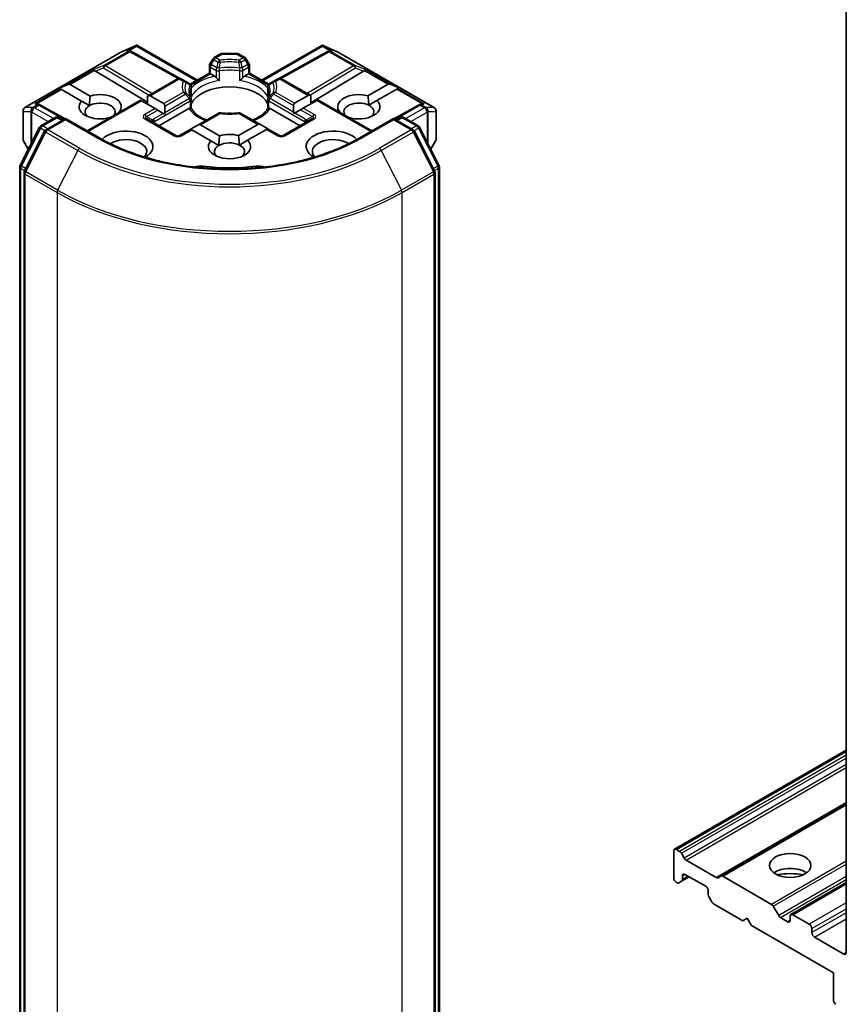
# Model space of a CAD drawing. Units: millimetres. Extents: x 7 to 9832, y 4 to 2112.
# Drawn here: x 158 to 164, y 39 to 47 of the extents above; entities that cross this region are included whole.
import ezdxf

# ---------------------------------------------------------------- set-up
doc = ezdxf.new("R2010")
doc.units = ezdxf.units.MM
doc.header["$LTSCALE"] = 0.5
doc.layers.add('Visible (ISO)', color=7, linetype='Continuous', lineweight=35)
doc.layers.add('Visible Narrow (ISO)', color=7, linetype='Continuous', lineweight=25)

msp = doc.modelspace()

# ---------------------------------------------------------------- linework, layer by layer
at = {"layer": 'Visible (ISO)'}
for p, q in [((163.7818, 47.4127), (163.7818, 39.8118)), ((158.3828, 46.5277), (158.4868, 46.5732)), ((158.4935, 46.576), (158.4935, 46.569)), ((158.4988, 46.5751), (158.9478, 46.3159)), ((159.4235, 46.3159), (159.8724, 46.5751)), ((159.8777, 46.576), (159.8777, 46.569)), ((159.8845, 46.5732), (159.9884, 46.5277)), ((157.6604, 46.1108), (158.3801, 46.5263)), ((158.4447, 46.5338), (158.4543, 46.529)), ((158.4553, 46.5284), (158.8122, 46.3293)), ((159.0607, 46.4734), (159.0399, 46.4373)), ((159.0707, 46.4834), (159.119, 46.5113)), ((159.2386, 46.5149), (159.1326, 46.5149)), ((159.3005, 46.4834), (159.2522, 46.5113)), ((159.3314, 46.4373), (159.3105, 46.4734)), ((159.9159, 46.5284), (159.559, 46.3293)), ((159.917, 46.529), (159.9266, 46.5338)), ((159.9911, 46.5263), (160.7108, 46.1108)), ((159.0362, 46.367), (159.0362, 46.4237)), ((159.335, 46.4237), (159.335, 46.367)), ((158.186, 46.383), (158.5749, 46.1506)), ((158.5749, 46.1972), (158.7976, 46.3257)), ((158.8544, 46.3086), (158.8248, 46.3257)), ((158.8935, 46.2846), (159.0362, 46.367)), ((159.0442, 46.3624), (159.0362, 46.367)), ((159.0442, 46.3624), (159.0752, 46.3445)), ((159.296, 46.3445), (159.327, 46.3624)), ((159.335, 46.367), (159.327, 46.3624)), ((159.335, 46.367), (159.4778, 46.2846)), ((159.5464, 46.3257), (159.5168, 46.3086)), ((159.7908, 46.2004), (159.5736, 46.3257)), ((160.1852, 46.383), (159.7908, 46.1473)), ((157.9171, 46.256), (157.9831, 46.2832)), ((157.9171, 46.256), (157.9265, 46.2505)), ((157.9342, 46.2461), (157.9265, 46.2505)), ((158.0828, 46.1603), (157.9342, 46.2461)), ((157.9985, 46.2832), (158.1471, 46.1974)), ((158.8868, 46.2899), (158.8544, 46.3086)), ((158.9005, 46.2663), (158.9005, 46.1997)), ((159.4707, 46.1997), (159.4707, 46.2663)), ((159.5168, 46.3086), (159.4844, 46.2899)), ((160.2168, 46.1996), (160.3672, 46.2864)), ((160.4314, 46.2493), (160.2844, 46.1644)), ((160.4486, 46.2592), (160.3826, 46.2864)), ((160.4392, 46.2537), (160.4314, 46.2493)), ((160.4486, 46.2592), (160.4392, 46.2537)), ((158.5749, 46.1972), (158.5749, 46.136)), ((158.5942, 46.1991), (158.6955, 46.1406)), ((158.9005, 46.1728), (158.9005, 46.1066)), ((159.4707, 46.1066), (159.4707, 46.1728)), ((159.6702, 46.1438), (159.7715, 46.2023)), ((159.7908, 46.1392), (159.7908, 46.2004)), ((157.7601, 46.1385), (157.7765, 46.1303)), ((157.9602, 46.0278), (157.7776, 46.1297)), ((158.0828, 46.1603), (158.1423, 46.1259)), ((158.1249, 45.9374), (158.5219, 46.1666)), ((158.5299, 46.162), (158.5219, 46.1666)), ((158.6312, 46.1035), (158.5299, 46.162)), ((158.6505, 46.0923), (158.6312, 46.1035)), ((158.6585, 45.9764), (158.8824, 46.1056)), ((158.7035, 46.1229), (158.7035, 46.0748)), ((159.4889, 46.1056), (159.7127, 45.9764)), ((159.6622, 46.078), (159.6622, 46.1261)), ((159.7345, 46.1067), (159.7152, 46.0955)), ((159.8358, 46.1651), (159.7345, 46.1067)), ((159.8438, 46.1698), (159.8358, 46.1651)), ((160.2463, 45.9374), (159.8438, 46.1698)), ((160.2232, 46.129), (160.2844, 46.1644)), ((160.5937, 46.1297), (160.411, 46.0278)), ((160.5947, 46.1303), (160.6112, 46.1385)), ((157.6468, 46.0872), (157.6468, 45.8756)), ((157.7797, 45.9756), (157.8863, 46.0371)), ((157.9642, 46.0301), (157.8182, 45.9458)), ((157.9136, 46.0371), (157.945, 46.019)), ((157.9642, 46.0209), (157.9642, 46.0301)), ((158.2157, 45.885), (157.9642, 46.0301)), ((158.297, 46.0367), (158.2957, 46.0374)), ((158.3599, 46.0745), (158.3612, 46.0738)), ((158.7863, 45.9026), (158.5677, 46.0288)), ((158.6922, 46.0683), (158.6505, 46.0923)), ((158.7018, 46.0628), (158.6922, 46.0683)), ((159.1003, 46.0681), (158.9493, 45.981)), ((159.4164, 45.9842), (159.271, 46.0681)), ((159.8035, 46.0288), (159.5849, 45.9026)), ((159.6735, 46.0715), (159.6639, 46.0659)), ((159.7152, 46.0955), (159.6735, 46.0715)), ((160.0045, 46.077), (160.0076, 46.0788)), ((160.407, 46.0301), (160.1555, 45.885)), ((160.407, 46.0301), (160.407, 46.0209)), ((160.553, 45.9458), (160.407, 46.0301)), ((160.4263, 46.019), (160.4576, 46.0371)), ((160.4849, 46.0371), (160.5915, 45.9756)), ((160.7245, 45.8756), (160.7245, 46.0872)), ((157.625, 45.6815), (157.769, 45.9643)), ((158.9493, 45.981), (158.9076, 45.9569)), ((158.9686, 45.9829), (159.1113, 45.9005)), ((159.2525, 45.9027), (159.3971, 45.9861)), ((159.4164, 45.9842), (159.4581, 45.9601)), ((159.4694, 45.9536), (159.4614, 45.949)), ((159.5577, 45.9026), (159.4694, 45.9536)), ((160.6022, 45.9643), (160.7463, 45.6815)), ((157.8076, 45.9346), (157.6571, 45.6393)), ((158.8963, 45.9504), (158.8136, 45.9026)), ((158.9043, 45.9458), (158.8963, 45.9504)), ((159.047, 45.8634), (158.9043, 45.9458)), ((159.4614, 45.949), (159.3202, 45.8675)), ((160.7141, 45.6393), (160.5637, 45.9346)), ((157.6504, 45.862), (157.6857, 45.8008)), ((159.047, 45.8634), (159.1066, 45.829)), ((159.2589, 45.8321), (159.3202, 45.8675)), ((160.6855, 45.8008), (160.7208, 45.862)), ((157.622, 37.6214), (157.622, 45.6691)), ((160.7492, 45.6691), (160.7492, 37.6214)), ((157.6541, 45.6269), (157.6541, 37.5523)), ((160.7171, 37.5523), (160.7171, 45.6269)), ((163.7818, 41.3204), (162.5018, 40.5814)), ((163.7818, 40.9215), (162.8473, 40.382)), ((162.4962, 40.3685), (162.4962, 40.569)), ((162.5154, 40.5801), (162.5396, 40.5661)), ((162.5532, 40.5517), (162.5741, 40.5156)), ((162.5877, 40.5013), (162.8128, 40.3713)), ((162.5548, 40.343), (162.6119, 40.376)), ((162.5604, 40.3555), (162.5604, 40.3834)), ((162.5797, 40.3945), (162.734, 40.3055)), ((162.8264, 40.3699), (162.8473, 40.382)), ((162.8609, 40.3806), (163.2242, 40.1709)), ((162.5154, 40.3351), (162.5203, 40.3323)), ((162.5548, 40.343), (162.5339, 40.331)), ((163.7818, 40.3332), (163.3696, 40.0953)), ((162.7533, 40.272), (162.7533, 40.2442)), ((162.7798, 40.189), (162.7589, 40.2252)), ((162.7934, 40.1747), (163.0104, 40.0494)), ((163.2378, 40.1565), (163.278, 40.087)), ((163.364, 40.0828), (163.364, 40.0531)), ((163.5054, 40.0234), (163.3833, 40.0939)), ((163.0104, 40.0494), (163.0426, 40.0679)), ((163.0426, 40.0679), (163.0747, 40.0123)), ((163.0747, 40.0123), (163.6854, 39.6597)), ((163.3447, 40.0419), (163.2916, 40.0726)), ((163.5247, 39.9603), (163.5247, 39.99)), ((163.7625, 39.8007), (163.544, 39.9269)), ((163.6854, 39.6597), (163.6854, 39.4593))]:
    msp.add_line(p, q, dxfattribs=at)
for centre, start, end in [((158.3938, 46.5027), 113.65417, 120), ((158.442, 46.5046), 60.84996, 63.31121), ((159.0843, 46.4598), 120, 150), ((159.1326, 46.4877), 90, 120), ((159.2386, 46.4877), 60, 90), ((159.2869, 46.4598), 30, 60), ((159.9292, 46.5046), 116.68879, 119.15004), ((159.9775, 46.5027), 60, 66.34583), ((159.0635, 46.4237), 150, 180), ((159.3077, 46.4237), 0, 30), ((158.8112, 46.3021), 60, 120), ((159.56, 46.3021), 60, 120), ((158.8732, 46.2663), 0, 60.00001), ((159.498, 46.2663), 120, 180), ((158.8732, 46.1728), 0, 24.18021), ((159.498, 46.1728), 155.81979, 180), ((157.674, 46.0872), 120, 180), ((157.7643, 46.1059), 60.84996, 63.31121), ((160.6069, 46.1059), 116.68879, 119.15004), ((160.6972, 46.0872), 0, 60), ((157.9, 46.0135), 60, 120), ((159.1139, 46.0445), 83.15253, 120), ((159.2573, 46.0445), 60, 96.84747), ((160.4713, 46.0135), 60, 120), ((157.7933, 45.9519), 120, 153.00449), ((160.5779, 45.9519), 26.99551, 60), ((157.8319, 45.9222), 120, 153.00449), ((158.7999, 45.9262), 240, 300), ((159.5713, 45.9262), 240, 300), ((160.5394, 45.9222), 26.99551, 60), ((157.674, 45.8756), 180, 210), ((160.6972, 45.8756), 330, 0), ((157.6493, 45.6691), 153.00449, 180), ((160.722, 45.6691), 0, 26.99551), ((157.6814, 45.6269), 153.00449, 180), ((160.6898, 45.6269), 0, 26.99551)]:
    msp.add_arc(centre, 0.0273, start, end, dxfattribs=at)
for centre, major_axis, ratio, start_param, end_param in [((158.4914, 46.5455), (0.0572, 0.0289), 0.422275, 1.324998, 1.559429), ((159.8798, 46.5455), (-0.0572, 0.0289), 0.422275, 4.723757, 4.958188), ((158.4306, 46.5104), (0.0289, 0.0008), 0.926803, 1.312514, 1.956015), ((158.4374, 46.5069), (-0.0188, 0.0261), 0.800195, 5.290724, 5.559557), ((159.9338, 46.5069), (-0.0188, -0.0261), 0.800195, 3.865221, 4.134054), ((159.9407, 46.5104), (-0.0289, 0.0008), 0.926803, 4.32717, 4.970672), ((158.1868, 46.3696), (0.0121, -0.0245), 0.113726, 2.363817, 3.007319), ((160.1844, 46.3696), (-0.0121, -0.0245), 0.113726, 3.275867, 3.919368), ((158.2314, 46.3879), (-0.0522, 0.0037), 0.302625, 0.222899, 0.540065), ((160.1398, 46.3879), (0.0522, 0.0037), 0.302625, 5.74312, 6.060286), ((157.9792, 46.2498), (0.0193, 0.0334), 0.57735, 0, 0.643501), ((159.1856, 46.0952), (0.2955, 0), 0.57735, 0.265163, 2.87643), ((160.3865, 46.253), (-0.0193, 0.0334), 0.57735, 5.639684, 6.283185), ((158.2214, 46.1174), (0.1572, 0), 0.57735, 5.791075, 8.346092), ((158.5749, 46.1657), (0.0193, 0.0334), 0.57735, 0, 0.785398), ((159.7908, 46.1689), (-0.0193, 0.0334), 0.57735, 5.497787, 6.283185), ((160.1498, 46.1174), (-0.1572, 0), 0.57735, 4.272622, 6.722952), ((157.7459, 46.1151), (0.0289, 0.0008), 0.926803, 1.312514, 1.956015), ((157.7528, 46.1116), (-0.0188, 0.0261), 0.800195, 5.290724, 5.559557), ((158.2214, 46.1174), (-0.1572, 0), 0.57735, 5.791075, 8.346092), ((158.2214, 46.0803), (-0.1118, 0), 0.57735, 5.497787, 6.881593), ((158.2214, 46.0803), (0.1118, 0), 0.57735, 5.794607, 8.63938), ((158.6762, 46.1072), (0.0193, 0.0334), 0.57735, 5.497787, 6.283185), ((159.6895, 46.1104), (-0.0193, 0.0334), 0.57735, 0, 0.785398), ((160.1498, 46.0803), (-0.1118, 0), 0.57735, 3.996945, 6.771764), ((160.1498, 46.1174), (0.1572, 0), 0.57735, 4.176986, 6.826824), ((160.1498, 46.0803), (0.1118, 0), 0.57735, 5.684778, 7.138538), ((160.6184, 46.1116), (-0.0188, -0.0261), 0.800195, 3.865221, 4.134054), ((160.6253, 46.1151), (-0.0289, 0.0008), 0.926803, 4.32717, 4.970672), ((158.6762, 46.059), (0.0193, 0.0334), 0.57735, 5.139468, 5.497787), ((159.1856, 45.9801), (0.1545, 0), 0.57735, 1.40444, 1.737153), ((159.6895, 46.0622), (-0.0193, 0.0334), 0.57735, 0.785398, 1.143718), ((158.9076, 45.9254), (0.0193, 0.0334), 0.57735, 0.785398, 1.143718), ((158.9493, 45.9495), (0.0193, 0.0334), 0.57735, 0, 0.785398), ((159.4164, 45.9527), (-0.0193, 0.0334), 0.57735, 5.497787, 6.283185), ((159.4581, 45.9286), (-0.0193, 0.0334), 0.57735, 5.139468, 5.497787), ((158.4142, 45.8205), (0.2, 0), 0.57735, 5.520324, 8.949974), ((158.4142, 45.7834), (0.1545, 0), 0.57735, 5.81076, 8.71373), ((159.1856, 45.8205), (-0.1572, 0), 0.57735, 4.272622, 5.2045), ((159.957, 45.8205), (-0.2, 0), 0.57735, 3.616396, 7.046047), ((159.957, 45.7834), (-0.1545, 0), 0.57735, 3.85264, 6.755611), ((159.1856, 45.8205), (-0.1572, 0), 0.57735, 5.791075, 9.968417), ((159.1856, 45.7834), (-0.1118, 0), 0.57735, 5.497787, 6.881593), ((159.1856, 45.7834), (0.1118, 0), 0.57735, 0.855353, 2.356194), ((159.1856, 45.7834), (0.1118, 0), 0.57735, 5.684778, 7.138538), ((158.971, 45.6224), (0.0909, 0), 0.57735, 1.356478, 2.097213), ((159.1856, 46.1916), (0.9182, 0), 0.57735, 4.49807, 4.926708), ((159.4002, 45.6224), (0.0909, 0), 0.57735, 1.044379, 1.785115), ((162.5154, 40.5578), (-0.0136, 0.0236), 0.57735, 5.497787, 7.068583), ((162.5396, 40.5439), (0.0136, -0.0236), 0.57735, 1.570796, 2.356194), ((162.5877, 40.5235), (0.0136, -0.0236), 0.57735, 4.712389, 5.497787), ((162.5797, 40.3723), (-0.0136, 0.0236), 0.57735, 5.497787, 7.068583), ((162.8609, 40.3584), (-0.0136, 0.0236), 0.57735, 5.497787, 6.283185), ((163.364, 40.35), (0.1545, 0), 0.57735, 0.673746, 2.467847), ((163.364, 40.2164), (-0.3182, 0), 0.57735, 4.405297, 5.019481), ((162.5154, 40.3574), (-0.0136, 0.0236), 0.57735, 0.785398, 2.356194), ((162.5203, 40.3546), (0.0136, -0.0236), 0.57735, 5.497787, 6.283185), ((162.5412, 40.3666), (0.0136, -0.0236), 0.57735, 0, 0.785398), ((162.734, 40.2832), (-0.0136, 0.0236), 0.57735, 3.926991, 5.497787), ((162.8128, 40.3936), (0.0136, -0.0236), 0.57735, 5.497787, 6.283185), ((162.7726, 40.233), (-0.0136, 0.0236), 0.57735, 0.785398, 1.570796), ((162.7934, 40.1969), (-0.0136, 0.0236), 0.57735, 1.570796, 2.356194), ((163.2242, 40.1486), (0.0136, -0.0236), 0.57735, 1.570796, 2.356194), ((163.2916, 40.0949), (0.0136, -0.0236), 0.57735, 4.712389, 5.497787), ((163.3833, 40.0716), (-0.0136, 0.0236), 0.57735, 5.497787, 7.068583), ((163.3447, 40.0642), (0.0136, -0.0236), 0.57735, 5.497787, 7.068583), ((163.5054, 40.0011), (0.0136, -0.0236), 0.57735, 0.785398, 2.356194), ((163.544, 39.9492), (0.0136, -0.0236), 0.57735, 3.926991, 5.497787), ((163.7625, 39.823), (0.0136, -0.0236), 0.57735, 5.497787, 7.068583), ((163.7047, 39.4481), (-0.0136, 0.0236), 0.57735, 0.785398, 2.356194)]:
    msp.add_ellipse(centre, major_axis=major_axis, ratio=ratio, start_param=start_param, end_param=end_param, dxfattribs=at)
msp.add_ellipse((163.364, 40.4613), major_axis=(0.1545, 0), ratio=0.57735, dxfattribs=at)
for points, knots in [([(158.4935, 46.576), (158.4938, 46.5761), (158.4942, 46.5761), (158.4959, 46.5762), (158.4975, 46.5759), (158.4988, 46.5751)], [0.25088677, 0.25088677, 0.25088677, 0.25088677, 0.25287797, 0.25287797, 0.26162632, 0.26162632, 0.26162632, 0.26162632]), ([(159.8777, 46.576), (159.8774, 46.5761), (159.8771, 46.5761), (159.8753, 46.5763), (159.8738, 46.5759), (159.8724, 46.5751), (159.8724, 46.5751), (159.8724, 46.5751)], [0.38103122, 0.38103122, 0.38103122, 0.38103122, 0.3827419, 0.3827419, 0.39176165, 0.39176165, 0.39180797, 0.39180797, 0.39180797, 0.39180797]), ([(159.0752, 46.3445), (159.0779, 46.3429), (159.0811, 46.3404), (159.0842, 46.3372), (159.0848, 46.3366), (159.0853, 46.3359)], [0.04657055, 0.04657055, 0.04657055, 0.04657055, 0.05926883, 0.05926883, 0.06200755, 0.06200755, 0.06200755, 0.06200755]), ([(159.0853, 46.3359), (159.0859, 46.3353), (159.0866, 46.3346), (159.0901, 46.3308), (159.0934, 46.3275), (159.1016, 46.32), (159.1066, 46.3158), (159.1113, 46.3123), (159.1114, 46.3123), (159.1115, 46.3122)], [0.07370942, 0.07370942, 0.07370942, 0.07370942, 0.07689728, 0.07689728, 0.09104832, 0.09104832, 0.10999389, 0.10999389, 0.11026996, 0.11026996, 0.11026996, 0.11026996]), ([(159.2597, 46.3122), (159.2598, 46.3123), (159.2599, 46.3123), (159.2647, 46.3158), (159.2696, 46.32), (159.2779, 46.3275), (159.2811, 46.3308), (159.2846, 46.3346), (159.2853, 46.3353), (159.2859, 46.3359)], [-0.0003377, -0.0003377, -0.0003377, -0.0003377, 0, 0, 0.02317523, 0.02317523, 0.04048552, 0.04048552, 0.04438508, 0.04438508, 0.04438508, 0.04438508]), ([(159.2859, 46.3359), (159.2864, 46.3366), (159.287, 46.3372), (159.2901, 46.3404), (159.2933, 46.3429), (159.296, 46.3445)], [0.12507606, 0.12507606, 0.12507606, 0.12507606, 0.12781478, 0.12781478, 0.14051307, 0.14051307, 0.14051307, 0.14051307]), ([(158.8981, 46.184), (158.897, 46.1864), (158.896, 46.1888), (158.8943, 46.1935), (158.8936, 46.1959), (158.8923, 46.2007), (158.8918, 46.203), (158.891, 46.2078), (158.8907, 46.2101), (158.8903, 46.2148), (158.8902, 46.2172), (158.8902, 46.2195)], [5.2441387, 5.2441387, 5.2441387, 5.2441387, 5.2948684, 5.2948684, 5.3455981, 5.3455981, 5.3963278, 5.3963278, 5.4470575, 5.4470575, 5.4977871, 5.4977871, 5.4977871, 5.4977871]), ([(158.8996, 46.1899), (158.8996, 46.19), (158.8996, 46.1901), (158.9002, 46.1934), (158.9005, 46.1966), (158.9005, 46.1997)], [-0.0003377, -0.0003377, -0.0003377, -0.0003377, 0, 0, 0.01070295, 0.01070295, 0.01070295, 0.01070295]), ([(159.4707, 46.1997), (159.4707, 46.1966), (159.471, 46.1934), (159.4716, 46.1901), (159.4716, 46.19), (159.4716, 46.1899)], [0.101244309, 0.101244309, 0.101244309, 0.101244309, 0.109993893, 0.109993893, 0.110269957, 0.110269957, 0.110269957, 0.110269957]), ([(159.4811, 46.2195), (159.4811, 46.2172), (159.481, 46.2148), (159.4805, 46.2101), (159.4802, 46.2078), (159.4794, 46.203), (159.4789, 46.2007), (159.4776, 46.1959), (159.4769, 46.1935), (159.4752, 46.1888), (159.4742, 46.1864), (159.4731, 46.184)], [2.3561945, 2.3561945, 2.3561945, 2.3561945, 2.4069242, 2.4069242, 2.4576539, 2.4576539, 2.5083835, 2.5083835, 2.5591132, 2.5591132, 2.6098429, 2.6098429, 2.6098429, 2.6098429]), ([(158.8824, 46.1056), (158.8851, 46.1072), (158.8883, 46.1084), (158.8914, 46.1088), (158.8919, 46.1088), (158.8925, 46.1088)], [0.04657055, 0.04657055, 0.04657055, 0.04657055, 0.05926883, 0.05926883, 0.06200755, 0.06200755, 0.06200755, 0.06200755]), ([(158.8925, 46.1088), (158.8931, 46.1088), (158.8937, 46.1088), (158.8966, 46.1087), (158.8983, 46.1084), (158.8998, 46.1075), (158.9001, 46.1072), (158.9003, 46.1069)], [0.07370942, 0.07370942, 0.07370942, 0.07370942, 0.07689728, 0.07689728, 0.09104832, 0.09104832, 0.09732185, 0.09732185, 0.09732185, 0.09732185]), ([(159.0141, 46.0184), (159.005, 46.022), (158.9962, 46.0259), (158.9734, 46.0371), (158.9603, 46.045), (158.9374, 46.0617), (158.9275, 46.0705), (158.9113, 46.0886), (158.905, 46.0978), (158.9003, 46.1069)], [4.5240936, 4.5240936, 4.5240936, 4.5240936, 4.6347008, 4.6347008, 4.8269627, 4.8269627, 5.0192247, 5.0192247, 5.2114866, 5.2114866, 5.2114866, 5.2114866]), ([(159.4709, 46.1069), (159.4662, 46.0978), (159.4599, 46.0886), (159.4437, 46.0705), (159.4338, 46.0617), (159.4109, 46.045), (159.3978, 46.0371), (159.375, 46.0259), (159.3663, 46.022), (159.3571, 46.0184)], [2.642495, 2.642495, 2.642495, 2.642495, 2.834757, 2.834757, 3.0270189, 3.0270189, 3.2192809, 3.2192809, 3.3298881, 3.3298881, 3.3298881, 3.3298881]), ([(159.4709, 46.1069), (159.4711, 46.1072), (159.4714, 46.1075), (159.4729, 46.1084), (159.4747, 46.1087), (159.4775, 46.1088), (159.4781, 46.1088), (159.4787, 46.1088)], [0.01550111, 0.01550111, 0.01550111, 0.01550111, 0.02317523, 0.02317523, 0.04048552, 0.04048552, 0.04438508, 0.04438508, 0.04438508, 0.04438508]), ([(159.4787, 46.1088), (159.4793, 46.1088), (159.4798, 46.1088), (159.4829, 46.1084), (159.4861, 46.1072), (159.4889, 46.1056)], [0.12507606, 0.12507606, 0.12507606, 0.12507606, 0.12781478, 0.12781478, 0.14051307, 0.14051307, 0.14051307, 0.14051307]), ([(159.1171, 46.0716), (159.1261, 46.0705), (159.1352, 46.0697), (159.1534, 46.0684), (159.1626, 46.0679), (159.181, 46.0675), (159.1902, 46.0675), (159.2086, 46.0679), (159.2178, 46.0684), (159.236, 46.0697), (159.2451, 46.0705), (159.2541, 46.0716)], [2.151128, 2.151128, 2.151128, 2.151128, 2.2331546, 2.2331546, 2.3151812, 2.3151812, 2.3972078, 2.3972078, 2.4792344, 2.4792344, 2.561261, 2.561261, 2.561261, 2.561261]), ([(160.1555, 45.885), (160.0546, 45.8267), (159.9373, 45.7775), (159.6814, 45.7022), (159.5429, 45.6762), (159.2585, 45.6502), (159.1127, 45.6502), (158.8283, 45.6762), (158.6898, 45.7022), (158.4339, 45.7775), (158.3166, 45.8267), (158.2157, 45.885)], [3.141593, 3.141593, 3.141593, 3.141593, 3.455752, 3.455752, 3.769911, 3.769911, 4.08407, 4.08407, 4.39823, 4.39823, 4.712389, 4.712389, 4.712389, 4.712389])]:
    msp.add_open_spline(points, degree=3, knots=knots, dxfattribs=at)
for points in [[(158.1423, 46.1259), (158.1423, 46.1576), (158.1471, 46.1974)], [(160.2168, 46.1996), (160.2222, 46.1604), (160.2232, 46.129)], [(158.3599, 46.0745), (158.3552, 46.071), (158.3506, 46.0677)], [(160.0278, 46.0635), (160.0179, 46.0707), (160.0076, 46.0788)], [(159.1066, 45.829), (159.1066, 45.8607), (159.1113, 45.9005)], [(159.2525, 45.9027), (159.258, 45.8635), (159.2589, 45.8321)]]:
    msp.add_open_spline(points, degree=2, dxfattribs=at)
at = {"layer": 'Visible Narrow (ISO)'}
for p, q in [((158.3822, 46.5272), (158.4799, 46.57)), ((158.4799, 46.57), (158.419, 46.5349)), ((158.4372, 46.5365), (158.4935, 46.569)), ((158.4935, 46.569), (158.9398, 46.3113)), ((159.4314, 46.3113), (159.8777, 46.569)), ((159.8777, 46.569), (159.934, 46.5365)), ((159.8914, 46.57), (159.989, 46.5272)), ((159.9522, 46.5349), (159.8914, 46.57)), ((157.6625, 46.1117), (158.3822, 46.5272)), ((158.4304, 46.5291), (158.2495, 46.4246)), ((158.2611, 46.4224), (158.442, 46.5269)), ((158.419, 46.5349), (158.4304, 46.5291)), ((158.442, 46.5269), (158.8003, 46.3271)), ((159.0498, 46.4315), (159.0707, 46.4676)), ((159.0707, 46.4676), (159.0607, 46.4734)), ((159.0707, 46.4676), (159.1003, 46.4506)), ((159.0843, 46.482), (159.1326, 46.5099)), ((159.1139, 46.465), (159.0843, 46.482)), ((159.1326, 46.5149), (159.1326, 46.5099)), ((159.1326, 46.5099), (159.2386, 46.5099)), ((159.2386, 46.5099), (159.2386, 46.5149)), ((159.2386, 46.5099), (159.2869, 46.482)), ((159.2869, 46.482), (159.2573, 46.465)), ((159.271, 46.4506), (159.3005, 46.4676)), ((159.3105, 46.4734), (159.3005, 46.4676)), ((159.3005, 46.4676), (159.3214, 46.4315)), ((159.571, 46.3271), (159.9292, 46.5269)), ((159.9292, 46.5269), (160.1101, 46.4224)), ((159.9408, 46.5291), (159.9522, 46.5349)), ((160.1217, 46.4246), (159.9408, 46.5291)), ((159.989, 46.5272), (160.7088, 46.1117)), ((158.1753, 46.3941), (157.9831, 46.2832)), ((158.2495, 46.4246), (158.1753, 46.3941)), ((158.186, 46.383), (158.2472, 46.4081)), ((158.2472, 46.4081), (158.5878, 46.2046)), ((158.607, 46.2157), (158.2611, 46.4224)), ((159.0399, 46.4373), (159.0498, 46.4315)), ((159.0442, 46.4125), (159.0853, 46.3888)), ((159.0442, 46.3624), (159.0442, 46.4125)), ((159.091, 46.4078), (159.0498, 46.4315)), ((159.3214, 46.4315), (159.2802, 46.4078)), ((159.2859, 46.3888), (159.327, 46.4125)), ((159.3214, 46.4315), (159.3314, 46.4373)), ((159.327, 46.4125), (159.327, 46.3624)), ((160.1101, 46.4224), (159.7642, 46.2157)), ((159.7834, 46.2046), (160.124, 46.4081)), ((160.196, 46.3941), (160.1217, 46.4246)), ((160.124, 46.4081), (160.1852, 46.383)), ((160.3826, 46.2864), (160.196, 46.3941)), ((157.9985, 46.2832), (158.1802, 46.3881)), ((158.5942, 46.1991), (158.8112, 46.3244)), ((158.8112, 46.3244), (158.8408, 46.3073)), ((158.8979, 46.2779), (159.0442, 46.3624)), ((159.0853, 46.3888), (159.0853, 46.3359)), ((159.1115, 46.3122), (159.1115, 46.3847)), ((159.2597, 46.3847), (159.2597, 46.3122)), ((159.2859, 46.3359), (159.2859, 46.3888)), ((159.327, 46.3624), (159.4733, 46.2779)), ((159.5304, 46.3073), (159.56, 46.3244)), ((159.56, 46.3244), (159.7715, 46.2023)), ((160.191, 46.3881), (160.3672, 46.2864)), ((157.9265, 46.2505), (157.7344, 46.1396)), ((157.7526, 46.1412), (157.9342, 46.2461)), ((158.8996, 46.2623), (158.8996, 46.1899)), ((159.4716, 46.1899), (159.4716, 46.2623)), ((160.4314, 46.2493), (160.6186, 46.1412)), ((160.4392, 46.2537), (160.6368, 46.1396)), ((158.8408, 46.2245), (158.6955, 46.1406)), ((158.7035, 46.1229), (158.8544, 46.2101)), ((158.7035, 46.0748), (158.8868, 46.1807)), ((159.6622, 46.078), (159.4844, 46.1807)), ((159.5168, 46.2101), (159.6622, 46.1261)), ((159.6702, 46.1438), (159.5304, 46.2245)), ((157.7194, 46.1117), (157.6625, 46.1117)), ((157.7213, 46.1122), (157.7194, 46.1117)), ((157.7527, 46.1304), (157.7213, 46.1122)), ((157.7328, 46.11), (157.7643, 46.1282)), ((157.8727, 46.0292), (157.7328, 46.11)), ((157.7344, 46.1396), (157.7527, 46.1304)), ((157.7643, 46.1282), (157.9523, 46.0233)), ((158.1329, 45.9328), (158.5299, 46.162)), ((158.6312, 46.1035), (158.5541, 46.0589)), ((158.6264, 46.008), (158.8925, 46.1616)), ((158.8925, 46.1616), (158.8925, 46.1088)), ((159.4787, 46.1616), (159.7449, 46.008)), ((159.4787, 46.1088), (159.4787, 46.1616)), ((159.8171, 46.0589), (159.7345, 46.1067)), ((159.8358, 46.1651), (160.2383, 45.9328)), ((160.4189, 46.0233), (160.6069, 46.1282)), ((160.6384, 46.11), (160.4985, 46.0292)), ((160.6069, 46.1282), (160.6384, 46.11)), ((160.6185, 46.1304), (160.6368, 46.1396)), ((160.65, 46.1122), (160.6185, 46.1304)), ((160.6518, 46.1117), (160.65, 46.1122)), ((160.7088, 46.1117), (160.6518, 46.1117)), ((157.6482, 45.8707), (157.6482, 46.0822)), ((157.6482, 46.0822), (157.7051, 46.0822)), ((157.7051, 46.0822), (157.7051, 45.8388)), ((157.7117, 46.0761), (157.7135, 46.0766)), ((157.7117, 45.8517), (157.7117, 46.0761)), ((157.7135, 46.0766), (157.8341, 46.007)), ((157.7933, 45.9742), (157.9, 46.0358)), ((157.9, 46.0358), (157.937, 46.0144)), ((158.5541, 46.0274), (158.7726, 45.9013)), ((158.5677, 46.0445), (158.6505, 46.0923)), ((158.5677, 46.0445), (158.612, 46.019)), ((158.6922, 46.0683), (158.6207, 46.027)), ((158.9686, 45.9829), (159.1139, 46.0668)), ((159.2573, 46.0668), (159.3971, 45.9861)), ((159.5986, 45.9013), (159.8171, 46.0274)), ((159.6735, 46.0715), (159.7505, 46.027)), ((159.7152, 46.0955), (159.8035, 46.0445)), ((159.8035, 46.0445), (159.7592, 46.019)), ((160.4342, 46.0144), (160.4713, 46.0358)), ((160.4713, 46.0358), (160.5779, 45.9742)), ((160.5371, 46.007), (160.6577, 46.0766)), ((160.6577, 46.0766), (160.6596, 46.0761)), ((160.6596, 46.0761), (160.6596, 45.8517)), ((160.6661, 45.8388), (160.6661, 46.0822)), ((160.6661, 46.0822), (160.7231, 46.0822)), ((160.7231, 46.0822), (160.7231, 45.8707)), ((157.6344, 45.6748), (157.7785, 45.9576)), ((157.7785, 45.9576), (157.8105, 45.9392)), ((157.8303, 45.9528), (157.7933, 45.9742)), ((157.8319, 45.9445), (157.9642, 46.0209)), ((157.9642, 46.0209), (158.2021, 45.8836)), ((158.6264, 45.9949), (158.6264, 46.008)), ((159.7449, 46.008), (159.7449, 45.9949)), ((160.1691, 45.8836), (160.407, 46.0209)), ((160.407, 46.0209), (160.5394, 45.9445)), ((160.5779, 45.9742), (160.5409, 45.9528)), ((160.5607, 45.9392), (160.5927, 45.9576)), ((160.5927, 45.9576), (160.7368, 45.6748)), ((157.6666, 45.6326), (157.817, 45.9279)), ((157.817, 45.9279), (158.0549, 45.7906)), ((158.0697, 45.8072), (157.8319, 45.9445)), ((158.8272, 45.9013), (158.9043, 45.9458)), ((159.4614, 45.949), (159.544, 45.9013)), ((160.5394, 45.9445), (160.3015, 45.8072)), ((160.3163, 45.7906), (160.5542, 45.9279)), ((160.5542, 45.9279), (160.7046, 45.6326)), ((157.687, 45.8033), (157.6482, 45.8707)), ((160.7231, 45.8707), (160.6842, 45.8033)), ((158.0549, 45.7906), (157.9044, 45.4953)), ((160.3163, 45.7906), (160.4668, 45.4953)), ((157.6659, 45.6566), (157.6344, 45.6748)), ((158.9903, 45.6737), (158.9903, 45.6615)), ((159.3809, 45.6737), (159.3809, 45.6615)), ((160.7368, 45.6748), (160.7053, 45.6566)), ((157.63, 37.6102), (157.63, 45.658)), ((157.63, 45.658), (157.6583, 45.6416)), ((157.6621, 45.6157), (157.9, 45.4784)), ((157.6621, 37.5411), (157.6621, 45.6157)), ((157.9044, 45.4953), (157.6666, 45.6326)), ((160.7046, 45.6326), (160.4668, 45.4953)), ((160.4713, 45.4784), (160.7091, 45.6157)), ((160.7091, 45.6157), (160.7091, 37.5411)), ((160.7129, 45.6416), (160.7412, 45.658)), ((160.7412, 45.658), (160.7412, 37.6102)), ((157.9, 45.4784), (157.9, 37.4038)), ((160.4713, 37.4038), (160.4713, 45.4784)), ((162.5154, 40.5801), (163.7818, 41.3112)), ((163.7818, 41.2833), (162.5396, 40.5661)), ((162.5532, 40.5517), (163.7818, 41.2611)), ((163.7818, 41.2129), (162.5741, 40.5156)), ((162.5877, 40.5013), (163.7818, 41.1907)), ((163.7818, 40.9308), (162.8128, 40.3713)), ((162.8609, 40.3806), (163.7818, 40.9123)), ((163.7818, 40.4928), (163.2242, 40.1709)), ((163.2378, 40.1565), (163.7818, 40.4706)), ((162.5604, 40.3834), (162.5797, 40.3945)), ((162.6039, 40.3806), (162.5604, 40.3555)), ((163.7818, 40.3779), (163.278, 40.087)), ((163.2916, 40.0726), (163.7818, 40.3556)), ((163.3833, 40.0939), (163.7818, 40.324)), ((163.7818, 40.183), (163.5054, 40.0234)), ((163.5247, 39.99), (163.7818, 40.1384)), ((163.7818, 40.1087), (163.5247, 39.9603)), ((163.364, 40.0531), (163.3447, 40.0419)), ((163.544, 39.9269), (163.7818, 40.0642)), ((163.7818, 39.8118), (163.7625, 39.8007))]:
    msp.add_line(p, q, dxfattribs=at)
for centre in [(158.7999, 45.9485), (159.5713, 45.9485)]:
    msp.add_arc(centre, 0.0545, 240, 300, dxfattribs=at)
for centre, major_axis, ratio, start_param, end_param in [((158.3938, 46.5027), (-0.0136, 0.0236), 0.57735, 6.141288, 6.283185), ((158.3938, 46.5027), (-0.0109, 0.025), 0.237795, 0, 0.119162), ((158.442, 46.5046), (0.0122, 0.0244), 0.989286, 0, 0.912334), ((158.442, 46.5046), (-0.0136, 0.0236), 0.57735, 5.497787, 6.141288), ((158.442, 46.5046), (0.0133, 0.0238), 0.56729, 0, 0.776908), ((159.0843, 46.4598), (-0.0136, 0.0236), 0.57735, 5.497787, 6.283185), ((159.0843, 46.4598), (-0.0136, -0.0236), 0.57735, 3.926991, 4.712389), ((159.1856, 46.2659), (-0.3522, 0), 0.57735, 4.507322, 4.917456), ((159.1326, 46.4877), (-0.0136, 0.0236), 0.57735, 5.497787, 6.283185), ((159.2386, 46.4877), (0.0136, 0.0236), 0.57735, 0, 0.785398), ((159.2869, 46.4598), (0.0136, 0.0236), 0.57735, 0, 0.785398), ((159.2869, 46.4598), (-0.0136, 0.0236), 0.57735, 4.712389, 5.497787), ((159.9292, 46.5046), (-0.0133, 0.0238), 0.56729, 5.506278, 6.283185), ((159.9292, 46.5046), (-0.0122, 0.0244), 0.989286, 5.370851, 6.283185), ((159.9292, 46.5046), (0.0136, 0.0236), 0.57735, 0.141897, 0.785398), ((159.9775, 46.5027), (0.0109, 0.025), 0.237795, 6.164023, 6.283185), ((159.9775, 46.5027), (0.0136, 0.0236), 0.57735, 0, 0.141897), ((158.2611, 46.4001), (-0.0104, 0.0252), 0.405353, 0.126651, 1.087318), ((158.2611, 46.4001), (0.014, 0.0234), 0.587238, 0.794187, 1.57966), ((158.2611, 46.4001), (-0.0136, 0.0236), 0.57735, 5.497787, 6.141288), ((159.0635, 46.4237), (-0.0273, 0), 0.57735, 0, 0.785398), ((159.0635, 46.4237), (-0.0136, -0.0236), 0.57735, 4.712389, 5.497787), ((159.1046, 46.3999), (-0.0136, -0.0236), 0.57735, 4.712389, 5.497787), ((159.1046, 46.3999), (-0.0267, 0.0055), 0.216458, 4.575247, 5.292642), ((159.1139, 46.4427), (0.0136, 0.0236), 0.57735, 0.785398, 1.570796), ((159.1139, 46.4427), (0.0266, -0.006), 0.205994, 1.469141, 2.154565), ((159.1856, 46.2353), (-0.3034, 0), 0.57735, 4.458741, 4.966037), ((159.1046, 46.3999), (0.004, -0.027), 0.204889, 0.939906, 1.725304), ((159.1139, 46.4427), (0.0033, -0.0271), 0.166265, 1.730698, 2.516096), ((159.1856, 46.2594), (0.3329, 0), 0.57735, 1.36573, 1.775863), ((159.2573, 46.4427), (0.0033, 0.0271), 0.166265, 0.625496, 1.410895), ((159.2573, 46.4427), (0.0266, 0.006), 0.205994, 0.987028, 1.672452), ((159.2573, 46.4427), (0.0136, -0.0236), 0.57735, 1.570796, 2.356194), ((159.2666, 46.3999), (-0.004, -0.027), 0.204889, 4.557881, 5.34328), ((159.2666, 46.3999), (-0.0267, -0.0055), 0.216458, 4.132136, 4.849531), ((159.2666, 46.3999), (0.0136, -0.0236), 0.57735, 0.785398, 1.570797), ((159.3077, 46.4237), (0.0136, -0.0236), 0.57735, 0.785398, 1.570796), ((159.3077, 46.4237), (0.0273, 0), 0.57735, 5.497787, 6.283185), ((160.1101, 46.4001), (0.0136, 0.0236), 0.57735, 0.141897, 0.785398), ((160.1101, 46.4001), (0.014, -0.0234), 0.587238, 1.561933, 2.347405), ((160.1101, 46.4001), (0.0104, 0.0252), 0.405353, 5.195867, 6.156534), ((158.8112, 46.3021), (-0.0136, 0.0236), 0.57735, 5.497787, 6.283185), ((158.8112, 46.3021), (0.0136, 0.0236), 0.57735, 0, 0.785398), ((159.1856, 46.1694), (-0.3227, 0), 0.57735, 5.061546, 5.795663), ((159.1046, 46.3999), (0.0273, 0), 0.57735, 3.926991, 4.966037), ((159.1856, 46.2195), (0.2955, 0), 0.57735, 1.317148, 1.824445), ((159.2666, 46.3999), (0.0273, 0), 0.57735, 4.458741, 5.497787), ((159.1856, 46.1694), (-0.3227, 0), 0.57735, 3.629115, 4.363231), ((159.56, 46.3021), (-0.0136, 0.0236), 0.57735, 5.497787, 6.283185), ((159.56, 46.3021), (0.0136, 0.0236), 0.57735, 0, 0.785398), ((159.1856, 46.2659), (-0.3522, 0), 0.57735, 6.078119, 6.488252), ((158.8408, 46.285), (0.0136, 0.0236), 0.57735, 0, 0.785398), ((158.8408, 46.285), (-0.0257, 0.0092), 0.799389, 4.207384, 4.992782), ((159.1856, 46.2594), (-0.3329, 0), 0.57735, 6.078119, 6.488252), ((158.8408, 46.285), (0.0136, 0.0236), 0.556765, 5.597761, 6.283185), ((159.1856, 46.2353), (-0.3034, 0), 0.57735, 6.029537, 6.536834), ((158.8732, 46.2663), (0.0136, 0.0236), 0.540482, 5.565791, 6.283185), ((159.1856, 46.2195), (-0.2955, 0), 0.57735, 6.029537, 6.283185), ((158.8732, 46.2663), (0.0249, -0.0112), 0.790371, 0.341015, 1.126413), ((159.1856, 46.1471), (-0.2955, 0), 0.57735, 4.966037, 6.029537), ((158.8732, 46.2663), (0.0273, 0), 0.57735, 6.029537, 6.283185), ((159.1856, 46.1471), (0.2955, 0), 0.57735, 0.253648, 1.317148), ((159.498, 46.2663), (-0.0273, 0), 0.57735, 0, 0.253648), ((159.498, 46.2663), (-0.0249, -0.0112), 0.790371, 5.156772, 5.942171), ((159.1856, 46.2195), (0.2955, 0), 0.57735, 0, 0.253648), ((159.498, 46.2663), (-0.0136, 0.0236), 0.540482, 0, 0.717395), ((159.1856, 46.2353), (0.3034, 0), 0.57735, 6.029537, 6.536834), ((159.5304, 46.285), (-0.0136, 0.0236), 0.556765, 0, 0.685424), ((159.5304, 46.285), (-0.0257, -0.0092), 0.799389, 4.431996, 5.217394), ((159.1856, 46.2594), (0.3329, 0), 0.57735, 6.078119, 6.488252), ((159.5304, 46.285), (-0.0136, 0.0236), 0.57735, 5.497787, 6.283185), ((159.1856, 46.2659), (0.3522, 0), 0.57735, 6.078119, 6.488252), ((158.8408, 46.2022), (0.0257, 0.0092), 0.799389, 0.505005, 1.290404), ((158.8408, 46.2022), (-0.0136, 0.0236), 0.57735, 4.712389, 5.497787), ((158.8408, 46.2022), (0.0185, 0.02), 0.205994, 5.296157, 5.981582), ((158.8732, 46.1728), (0.0182, 0.0204), 0.216458, 5.292642, 6.010036), ((158.8732, 46.1728), (0.0136, -0.0236), 0.57735, 0.785398, 1.570796), ((158.8732, 46.1728), (0.0249, 0.0112), 0.790371, 0, 0.444383), ((158.8732, 46.1728), (0.0273, 0), 0.57735, 5.497787, 6.283185), ((159.498, 46.1728), (-0.0273, 0), 0.57735, 0, 0.785398), ((159.498, 46.1728), (-0.0249, 0.0112), 0.790371, 5.838802, 6.283185), ((159.498, 46.1728), (-0.0136, -0.0236), 0.57735, 4.712389, 5.497787), ((159.498, 46.1728), (-0.0182, 0.0204), 0.216458, 0.273149, 0.990544), ((159.5304, 46.2022), (0.0257, -0.0092), 0.799389, 1.851189, 2.636587), ((159.5304, 46.2022), (-0.0185, 0.02), 0.205994, 0.301604, 0.987028), ((159.5304, 46.2022), (-0.0136, -0.0236), 0.57735, 3.926991, 4.712389), ((157.674, 46.0872), (0, 0.0273), 0.964901, 0.455261, 1.7544), ((157.674, 46.0872), (-0.0136, 0.0236), 0.57735, 6.141288, 6.283185), ((157.7309, 46.0872), (0, -0.0273), 0.964901, 3.596854, 4.895993), ((157.7309, 46.0872), (-0.0076, 0.0262), 0.80829, 0.197396, 1.768192), ((157.7328, 46.0877), (-0.0076, 0.0262), 0.80829, 0.197396, 1.768192), ((157.7328, 46.0877), (0.0136, 0.0236), 0.57735, 0.785398, 2.356194), ((157.7328, 46.0877), (-0.0136, 0.0236), 0.57735, 5.497787, 6.141288), ((157.7643, 46.1059), (0.0122, 0.0244), 0.989286, 0, 0.912334), ((157.7643, 46.1059), (-0.0136, 0.0236), 0.57735, 5.497787, 6.141288), ((157.7643, 46.1059), (0.0133, 0.0238), 0.56729, 0, 0.776908), ((159.1856, 46.1694), (-0.3227, 0), 0.57735, 0.349157, 0.983882), ((159.1856, 46.1694), (0.3227, 0), 0.57735, 5.299303, 5.934028), ((160.6069, 46.1059), (-0.0133, 0.0238), 0.56729, 5.506278, 6.283185), ((160.6069, 46.1059), (-0.0122, 0.0244), 0.989286, 5.370851, 6.283185), ((160.6069, 46.1059), (0.0136, 0.0236), 0.57735, 0.141897, 0.785398), ((160.6384, 46.0877), (0.0136, 0.0236), 0.57735, 0.141897, 0.785398), ((160.6384, 46.0877), (0.0136, -0.0236), 0.57735, 0.785398, 2.356194), ((160.6384, 46.0877), (0.0076, 0.0262), 0.80829, 4.514993, 6.08579), ((160.6403, 46.0872), (0, 0.0273), 0.964901, 4.528785, 5.827924), ((160.6403, 46.0872), (0.0076, 0.0262), 0.80829, 4.514993, 6.08579), ((160.6972, 46.0872), (0, -0.0273), 0.964901, 1.387192, 2.686332), ((160.6972, 46.0872), (0.0136, 0.0236), 0.57735, 0, 0.141897), ((157.674, 46.0872), (-0.0273, 0), 0.57735, 0, 0.321751), ((157.7309, 46.0872), (-0.0273, 0), 0.57735, 0.321751, 0.785398), ((157.9, 46.0135), (-0.0136, 0.0236), 0.57735, 5.497787, 6.283185), ((157.9, 46.0135), (0.0136, 0.0236), 0.57735, 0, 0.785398), ((158.6359, 46.0432), (-0.0945, 0), 0.333333, 5.759587, 6.806784), ((158.6359, 46.0209), (-0.0786, 0.0189), 0.189495, 5.805041, 6.852239), ((158.5541, 46.0367), (0.0136, -0.0236), 0.57735, 1.570796, 2.356194), ((158.5541, 46.0052), (0.0136, 0.0236), 0.57735, 0, 0.785398), ((158.6593, 45.9602), (-0.0386, 0.0668), 0.57735, 0, 0.261799), ((158.6071, 46.0191), (0.0136, -0.0236), 0.57735, 0.785398, 1.570796), ((159.1139, 46.0445), (-0.0136, 0.0236), 0.57735, 5.497787, 6.283185), ((159.1139, 46.0445), (0.0033, 0.0271), 0.166265, 0, 0.625496), ((159.1856, 46.2659), (0.3522, 0), 0.57735, 4.507322, 4.917456), ((159.2573, 46.0445), (-0.0033, 0.0271), 0.166265, 5.657689, 6.283185), ((159.2573, 46.0445), (0.0136, 0.0236), 0.57735, 0, 0.785398), ((159.7642, 46.0191), (-0.0136, -0.0236), 0.57735, 4.712389, 5.497787), ((159.7119, 45.9602), (0.0386, 0.0668), 0.57735, 6.021386, 6.283185), ((159.8171, 46.0367), (-0.0136, -0.0236), 0.57735, 3.926991, 4.712389), ((159.7353, 46.0209), (0.0786, 0.0189), 0.189495, 5.714132, 6.761329), ((159.8171, 46.0052), (-0.0136, 0.0236), 0.57735, 5.497787, 6.283185), ((159.7353, 46.0432), (0.0945, 0), 0.333333, 5.759587, 6.806784), ((160.4713, 46.0135), (-0.0136, 0.0236), 0.57735, 5.497787, 6.283185), ((160.4713, 46.0135), (0.0136, 0.0236), 0.57735, 0, 0.785398), ((160.6403, 46.0872), (0.0273, 0), 0.57735, 5.497787, 5.961435), ((160.6972, 46.0872), (0.0273, 0), 0.57735, 5.961435, 6.283185), ((157.7933, 45.9519), (-0.0243, 0.0124), 0.073922, 0, 0.953375), ((157.7933, 45.9519), (0.0136, 0.0236), 0.57735, 0.785398, 1.661456), ((157.7933, 45.9519), (-0.0136, 0.0236), 0.57735, 5.497787, 6.283185), ((158.6456, 46.0153), (-0.0387, -0.0058), 0.398336, 5.699996, 6.747194), ((158.5984, 46.0111), (0.0223, -0.0157), 0.539888, 0.506371, 1.325288), ((158.6456, 46.0153), (-0.026, -0.0267), 0.308814, 5.451988, 5.641526), ((158.6456, 45.9523), (-0.0176, 0.0564), 0.368973, 0.082574, 0.344374), ((159.7256, 45.9523), (0.0176, 0.0564), 0.368973, 5.938812, 6.200611), ((159.7728, 46.0111), (-0.0223, -0.0157), 0.539888, 4.957897, 5.776814), ((159.7256, 46.0153), (0.026, -0.0267), 0.308814, 0.641659, 0.831197), ((159.7256, 46.0153), (0.0387, -0.0058), 0.398336, 5.819177, 6.866374), ((160.5779, 45.9519), (0.0136, 0.0236), 0.57735, 0, 0.785398), ((160.5779, 45.9519), (0.0136, -0.0236), 0.57735, 1.480136, 2.356194), ((160.5779, 45.9519), (0.0243, 0.0124), 0.073922, 5.32981, 6.283185), ((157.8319, 45.9222), (-0.0243, 0.0124), 0.073922, 0, 0.953375), ((157.8319, 45.9222), (0.0136, 0.0236), 0.57735, 0.785398, 1.661456), ((157.8319, 45.9222), (-0.0136, 0.0236), 0.57735, 5.497787, 6.283185), ((158.2021, 45.8613), (0.0136, 0.0236), 0.57735, 0, 0.785398), ((159.1856, 46.4514), (1.3909, 0), 0.57735, 3.926991, 5.497787), ((158.7726, 45.879), (0.0136, 0.0236), 0.57735, 0, 0.785398), ((158.8272, 45.879), (-0.0136, 0.0236), 0.57735, 5.497787, 6.283185), ((159.544, 45.879), (0.0136, 0.0236), 0.57735, 0, 0.785398), ((159.5986, 45.879), (-0.0136, 0.0236), 0.57735, 5.497787, 6.283185), ((160.1691, 45.8613), (-0.0136, 0.0236), 0.57735, 5.497787, 6.283185), ((160.5394, 45.9222), (0.0136, 0.0236), 0.57735, 0, 0.785398), ((160.5394, 45.9222), (0.0136, -0.0236), 0.57735, 1.480136, 2.356194), ((160.5394, 45.9222), (0.0243, 0.0124), 0.073922, 5.32981, 6.283185), ((157.674, 45.8756), (-0.0273, 0), 0.57735, 0, 0.321751), ((157.674, 45.8756), (-0.0236, -0.0136), 0.774597, 5.862651, 6.283185), ((158.0697, 45.7849), (-0.0136, -0.0236), 0.57735, 3.926991, 4.803049), ((159.1856, 46.4514), (-1.5781, 0), 0.57735, 0.785398, 2.356194), ((160.3015, 45.7849), (0.0136, -0.0236), 0.57735, 1.480136, 2.356194), ((160.6972, 45.8756), (0.0236, -0.0136), 0.774597, 0, 0.420534), ((160.6972, 45.8756), (0.0273, 0), 0.57735, 5.961435, 6.283185), ((159.1856, 46.4434), (1.5991, 0), 0.57735, 3.926991, 5.497787), ((157.6493, 45.6691), (-0.0273, 0), 0.57735, 0, 0.785398), ((157.6493, 45.6691), (-0.0243, 0.0124), 0.073922, 0, 0.953375), ((157.6493, 45.6691), (0.0136, 0.0236), 0.57735, 1.661456, 2.356194), ((160.722, 45.6691), (0.0243, 0.0124), 0.073922, 5.32981, 6.283185), ((160.722, 45.6691), (0.0136, -0.0236), 0.57735, 0.785398, 1.480136), ((160.722, 45.6691), (0.0273, 0), 0.57735, 5.497787, 6.283185), ((157.6814, 45.6269), (-0.0273, 0), 0.57735, 0, 0.785398), ((157.6814, 45.6269), (-0.0243, 0.0124), 0.073922, 0, 0.953375), ((157.6814, 45.6269), (0.0136, 0.0236), 0.57735, 1.661456, 2.356194), ((160.6898, 45.6269), (0.0243, 0.0124), 0.073922, 5.32981, 6.283185), ((160.6898, 45.6269), (0.0136, -0.0236), 0.57735, 0.785398, 1.480136), ((160.6898, 45.6269), (0.0273, 0), 0.57735, 5.497787, 6.283185), ((157.9192, 45.4896), (0.0136, 0.0236), 0.57735, 1.661456, 2.356194), ((159.1856, 46.2207), (1.8182, 0), 0.57735, 3.926991, 5.497787), ((159.1856, 46.235), (-1.8119, 0), 0.57735, 0.785398, 2.356194), ((160.452, 45.4896), (-0.0136, 0.0236), 0.57735, 3.926991, 4.621729)]:
    msp.add_ellipse(centre, major_axis=major_axis, ratio=ratio, start_param=start_param, end_param=end_param, dxfattribs=at)
for points, knots in [([(159.1003, 46.4506), (159.0977, 46.4393), (159.0953, 46.4281), (159.0929, 46.4168), (159.0922, 46.4138), (159.0916, 46.4108), (159.091, 46.4078)], [0.1461757, 0.1461757, 0.1461757, 0.1461757, 0.18505171, 0.18505171, 0.18505171, 0.19544605, 0.19544605, 0.19544605, 0.19544605]), ([(159.1095, 46.4049), (159.11, 46.4079), (159.1106, 46.4109), (159.1112, 46.4139), (159.1133, 46.4251), (159.1155, 46.4363), (159.1178, 46.4475)], [-0.19544605, -0.19544605, -0.19544605, -0.19544605, -0.18505171, -0.18505171, -0.18505171, -0.1461757, -0.1461757, -0.1461757, -0.1461757]), ([(159.2534, 46.4475), (159.2551, 46.4394), (159.2567, 46.4312), (159.2583, 46.423), (159.2595, 46.417), (159.2606, 46.4109), (159.2618, 46.4049)], [0.14164428, 0.14164428, 0.14164428, 0.14164428, 0.16992402, 0.16992402, 0.16992402, 0.19091466, 0.19091466, 0.19091466, 0.19091466]), ([(159.2802, 46.4078), (159.279, 46.4139), (159.2777, 46.4199), (159.2764, 46.426), (159.2746, 46.4342), (159.2728, 46.4424), (159.271, 46.4506)], [-0.19091466, -0.19091466, -0.19091466, -0.19091466, -0.16992402, -0.16992402, -0.16992402, -0.14164428, -0.14164428, -0.14164428, -0.14164428]), ([(158.8597, 46.2985), (158.8656, 46.2949), (158.8716, 46.2914), (158.8776, 46.2878), (158.8824, 46.2849), (158.8871, 46.2821), (158.8919, 46.2792)], [0.14617526, 0.14617526, 0.14617526, 0.14617526, 0.17374115, 0.17374115, 0.17374115, 0.19544565, 0.19544565, 0.19544565, 0.19544565]), ([(159.4793, 46.2792), (159.4841, 46.2821), (159.4888, 46.2849), (159.4935, 46.2877), (159.4995, 46.2913), (159.5056, 46.2949), (159.5116, 46.2985)], [0.05958402, 0.05958402, 0.05958402, 0.05958402, 0.08119252, 0.08119252, 0.08119252, 0.1088544, 0.1088544, 0.1088544, 0.1088544]), ([(158.8544, 46.2101), (158.8643, 46.201), (158.8742, 46.192), (158.8841, 46.1831), (158.885, 46.1823), (158.8859, 46.1815), (158.8868, 46.1807)], [0.14164228, 0.14164228, 0.14164228, 0.14164228, 0.18683928, 0.18683928, 0.18683928, 0.19091263, 0.19091263, 0.19091263, 0.19091263]), ([(158.8919, 46.1913), (158.891, 46.1921), (158.8901, 46.1929), (158.8892, 46.1937), (158.8793, 46.2024), (158.8695, 46.2113), (158.8597, 46.2202)], [-0.19091263, -0.19091263, -0.19091263, -0.19091263, -0.18683928, -0.18683928, -0.18683928, -0.14164228, -0.14164228, -0.14164228, -0.14164228]), ([(159.5116, 46.2202), (159.5019, 46.2114), (159.4921, 46.2026), (159.4823, 46.1939), (159.4813, 46.1931), (159.4803, 46.1922), (159.4793, 46.1913)], [-0.11035009, -0.11035009, -0.11035009, -0.11035009, -0.06559298, -0.06559298, -0.06559298, -0.06107974, -0.06107974, -0.06107974, -0.06107974]), ([(159.4844, 46.1807), (159.4854, 46.1815), (159.4864, 46.1824), (159.4874, 46.1833), (159.4972, 46.1922), (159.507, 46.2011), (159.5168, 46.2101)], [0.06107974, 0.06107974, 0.06107974, 0.06107974, 0.06559298, 0.06559298, 0.06559298, 0.11035009, 0.11035009, 0.11035009, 0.11035009])]:
    msp.add_open_spline(points, degree=3, knots=knots, dxfattribs=at)

doc.saveas('drawing.dxf')
